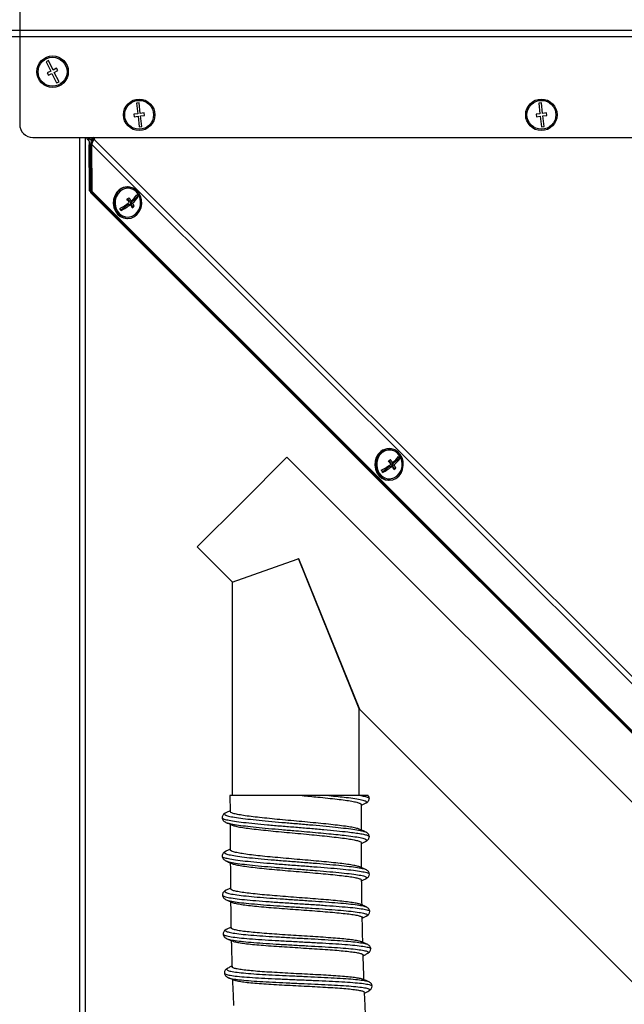
# Model space of a CAD drawing. Units: millimetres. Extents: x 75 to 6270, y 75 to 4380.
# Drawn here: x 5107 to 5337, y 3356 to 3730 of the extents above; entities that cross this region are included whole.
import ezdxf

# ---------------------------------------------------------------- set-up
doc = ezdxf.new("R2010")
doc.units = ezdxf.units.MM
doc.header["$LTSCALE"] = 15
doc.header["$PDSIZE"] = -1
doc.layers.add('WYMIAR', color=8, linetype='Continuous')
doc.styles.add('SLDTEXTSTYLE0', font='TXT', dxfattribs={"width": 0.605})
doc.dimstyles.new('SLDDIMSTYLE0', dxfattribs={"dimtxt": 46.229736, "dimasz": 49.53, "dimexe": 0, "dimexo": 0.0625, "dimgap": 11.557434, "dimtad": 1, "dimrnd": 1e-09, "dimzin": 12, "dimdsep": 46, "dimtxsty": 'SLDTEXTSTYLE0', "dimsah": 1, "dimcen": 0.09, "dimadec": 0, "dimazin": 3, "dimtfac": 1, "dimtofl": 0, "dimtmove": 0, "dimatfit": 3, "dimfxl": 1, "dimfrac": 2, "dimtolj": 1, "dimtzin": 12, "dimarcsym": 0})
doc.dimstyles.new('SLDDIMSTYLE1', dxfattribs={"dimtxt": 46.229736, "dimasz": 49.53, "dimexe": 0, "dimexo": 0.0625, "dimgap": 11.557434, "dimtad": 1, "dimdec": 0, "dimrnd": 1e-09, "dimzin": 12, "dimdsep": 46, "dimtxsty": 'SLDTEXTSTYLE0', "dimsah": 1, "dimcen": 0.09, "dimadec": 0, "dimazin": 3, "dimtfac": 1, "dimtdec": 0, "dimtofl": 0, "dimtmove": 0, "dimatfit": 3, "dimfxl": 1, "dimfrac": 2, "dimtolj": 1, "dimtzin": 12, "dimarcsym": 0})

# ---------------------------------------------------------------- blocks, each defined once
blk = doc.blocks.new('_D_9')
at = {"layer": 'Defpoints', "color": 0}
for p in [(4818.82, 3726.16), (4639.32, 2806.16), (5890.14, 2806.16)]:
    blk.add_point(p, dxfattribs=at)
at = {"layer": 'WYMIAR', "color": 0, "linetype": 'Continuous', "lineweight": -2}
for p, q in [((4818.89, 3726.16), (5890.14, 3726.16)), ((5890.14, 3676.63), (5890.14, 2855.69)), ((4639.39, 2806.16), (5890.14, 2806.16))]:
    blk.add_line(p, q, dxfattribs=at)
at = {"layer": 'WYMIAR', "color": 0}
for points in [[(5898.39, 3676.63), (5881.88, 3676.63), (5890.14, 3726.16)], [(5881.88, 2855.69), (5898.39, 2855.69), (5890.14, 2806.16)]]:
    blk.add_solid(points, dxfattribs=at)
at = {"layer": 'WYMIAR', "color": 0, "lineweight": 18, "insert": (5832.35, 3272.77), "char_height": 46.23, "attachment_point": 2, "rotation": 90, "style": 'SLDTEXTSTYLE0'}
blk.add_mtext('\\A1;920', dxfattribs=at)
blk = doc.blocks.new('_D_10')
at = {"layer": 'Defpoints', "color": 0}
for p in [(5014.32, 3792.66), (5038.82, 2806.16), (5990.77, 2806.16)]:
    blk.add_point(p, dxfattribs=at)
at = {"layer": 'WYMIAR', "color": 0, "linetype": 'Continuous', "lineweight": -2}
for p, q in [((5014.39, 3792.66), (5990.77, 3792.66)), ((5990.77, 3743.13), (5990.77, 2855.69)), ((5038.89, 2806.16), (5990.77, 2806.16))]:
    blk.add_line(p, q, dxfattribs=at)
at = {"layer": 'WYMIAR', "color": 0}
for points in [[(5999.02, 3743.13), (5982.51, 3743.13), (5990.77, 3792.66)], [(5982.51, 2855.69), (5999.02, 2855.69), (5990.77, 2806.16)]]:
    blk.add_solid(points, dxfattribs=at)
at = {"layer": 'WYMIAR', "color": 0, "lineweight": 18, "insert": (5932.98, 3301.06), "char_height": 46.23, "attachment_point": 2, "rotation": 90, "style": 'SLDTEXTSTYLE0'}
blk.add_mtext('\\A1;987', dxfattribs=at)
blk = doc.blocks.new('_D_12')
at = {"layer": 'Defpoints', "color": 0}
for p in [(5010.82, 3723.66), (5018.82, 2806.16), (5803.58, 2806.16)]:
    blk.add_point(p, dxfattribs=at)
at = {"layer": 'WYMIAR', "color": 0, "linetype": 'Continuous', "lineweight": -2}
for p, q in [((5010.89, 3723.66), (5803.58, 3723.66)), ((5803.58, 3674.13), (5803.58, 2855.69)), ((5018.89, 2806.16), (5803.58, 2806.16))]:
    blk.add_line(p, q, dxfattribs=at)
at = {"layer": 'WYMIAR', "color": 0}
for points in [[(5811.83, 3674.13), (5795.32, 3674.13), (5803.58, 3723.66)], [(5795.32, 2855.69), (5811.83, 2855.69), (5803.58, 2806.16)]]:
    blk.add_solid(points, dxfattribs=at)
at = {"layer": 'WYMIAR', "color": 0, "lineweight": 18, "insert": (5745.79, 3261.61), "char_height": 46.23, "attachment_point": 2, "rotation": 90, "style": 'SLDTEXTSTYLE0'}
blk.add_mtext('\\A1;918', dxfattribs=at)

msp = doc.modelspace()

# ---------------------------------------------------------------- linework, layer by layer
at = {"lineweight": 25}
for p, q in [((5106.994, 3930.282), (5106.994, 3690.282)), ((5117.929, 3714.531), (5117.035, 3714.084)), ((5117.035, 3714.084), (5118.823, 3710.506)), ((5119.718, 3710.953), (5117.929, 3714.531)), ((5118.823, 3710.506), (5117.482, 3709.835)), ((5117.482, 3709.835), (5117.929, 3708.941)), ((5117.929, 3708.941), (5119.27, 3709.611)), ((5119.27, 3709.611), (5121.059, 3706.033)), ((5121.059, 3711.624), (5119.718, 3710.953)), ((5120.165, 3710.058), (5121.507, 3710.729)), ((5121.953, 3706.481), (5120.165, 3710.058)), ((5121.507, 3710.729), (5121.059, 3711.624)), ((5121.059, 3706.033), (5121.953, 3706.481)), ((5152.414, 3698.43), (5151.421, 3698.313)), ((5151.421, 3698.313), (5151.886, 3694.341)), ((5152.879, 3694.457), (5152.414, 3698.43)), ((5305.449, 3698.43), (5304.455, 3698.313)), ((5304.455, 3698.313), (5304.921, 3694.341)), ((5305.914, 3694.457), (5305.449, 3698.43)), ((5151.886, 3694.341), (5150.396, 3694.166)), ((5150.396, 3694.166), (5150.513, 3693.173)), ((5150.513, 3693.173), (5152.003, 3693.347)), ((5152.003, 3693.347), (5152.468, 3689.374)), ((5154.369, 3694.631), (5152.879, 3694.457)), ((5152.996, 3693.464), (5154.486, 3693.638)), ((5153.461, 3689.491), (5152.996, 3693.464)), ((5154.486, 3693.638), (5154.369, 3694.631)), ((5304.921, 3694.341), (5303.431, 3694.166)), ((5303.431, 3694.166), (5303.547, 3693.173)), ((5303.547, 3693.173), (5305.037, 3693.347)), ((5305.037, 3693.347), (5305.502, 3689.374)), ((5307.404, 3694.631), (5305.914, 3694.457)), ((5306.03, 3693.464), (5307.52, 3693.638)), ((5306.495, 3689.491), (5306.03, 3693.464)), ((5307.52, 3693.638), (5307.404, 3694.631)), ((5152.468, 3689.374), (5153.461, 3689.491)), ((5305.502, 3689.374), (5306.495, 3689.491)), ((5111.994, 3685.282), (5651.994, 3685.282)), ((5129.874, 2964.282), (5129.874, 3685.282)), ((5131.994, 2964.282), (5131.994, 3685.282)), ((5133.443, 3684.976), (5132.931, 3684.465)), ((5132.931, 3684.465), (5133.073, 3684.323)), ((5133.073, 3684.323), (5133.585, 3684.834)), ((5133.073, 3684.323), (5133.199, 3684.197)), ((5134.067, 3684.353), (5133.136, 3685.282)), ((5133.199, 3684.197), (5133.71, 3684.709)), ((5133.474, 3682.47), (5133.935, 3682.456)), ((5133.519, 3665.021), (5133.474, 3682.47)), ((5133.981, 3665.007), (5133.935, 3682.456)), ((5133.935, 3682.456), (5133.94, 3682.451)), ((5134.051, 3664.687), (5133.939, 3682.622)), ((5134.406, 3682.613), (5133.939, 3682.622)), ((5135.228, 3685.254), (5134.067, 3684.353)), ((5134.287, 3684.524), (5134.641, 3684.17)), ((5134.307, 3684.503), (5135.228, 3685.217)), ((5134.518, 3664.678), (5134.406, 3682.613)), ((5134.406, 3682.613), (5567.842, 3249.865)), ((5134.574, 3684.236), (5134.748, 3684.371)), ((5135.291, 3685.191), (5135.183, 3685.107)), ((5135.183, 3684.633), (5135.183, 3685.107)), ((5135.183, 3684.633), (5135.558, 3684.924)), ((5569.324, 3251.181), (5135.183, 3684.633)), ((5135.558, 3684.924), (5135.228, 3685.254)), ((5135.228, 3685.217), (5135.27, 3685.175)), ((5135.228, 3685.142), (5135.228, 3685.217)), ((5133.981, 3665.007), (5133.519, 3665.021)), ((5550.121, 3248.419), (5133.519, 3665.021)), ((5134.05, 3664.937), (5133.981, 3665.007)), ((5134.051, 3664.176), (5134.049, 3664.491)), ((5134.051, 3664.687), (5134.518, 3664.678)), ((5550.735, 3248.665), (5134.051, 3664.687)), ((5331.517, 3467.024), (5134.051, 3664.176)), ((5551.202, 3248.656), (5134.518, 3664.678)), ((5148.249, 3666.47), (5148.016, 3666.475)), ((5151.465, 3663.324), (5151.874, 3662.669)), ((5148.26, 3659.77), (5145.503, 3657.557)), ((5147.984, 3661.947), (5148.473, 3661.164)), ((5148.26, 3659.77), (5149.178, 3659.752)), ((5148.473, 3661.164), (5149.391, 3661.146)), ((5151.874, 3662.669), (5148.983, 3660.35)), ((5148.983, 3660.35), (5149.747, 3659.128)), ((5148.983, 3660.35), (5149.901, 3660.332)), ((5151.874, 3662.669), (5152.073, 3662.665)), ((5149.747, 3659.128), (5149.59, 3659.002)), ((5149.747, 3659.128), (5150.542, 3659.112)), ((5147.784, 3654.477), (5148.017, 3654.473)), ((5247.757, 3566.9), (5247.523, 3566.905)), ((5191.592, 3546.608), (5208.669, 3563.685)), ((5450.499, 3321.854), (5208.669, 3563.685)), ((5247.491, 3562.377), (5247.981, 3561.594)), ((5251.382, 3563.099), (5248.49, 3560.779)), ((5250.972, 3563.754), (5251.382, 3563.099)), ((5251.382, 3563.099), (5251.581, 3563.095)), ((5247.768, 3560.199), (5245.01, 3557.987)), ((5247.768, 3560.199), (5248.685, 3560.182)), ((5247.981, 3561.594), (5248.899, 3561.576)), ((5248.49, 3560.779), (5249.254, 3559.557)), ((5248.49, 3560.779), (5249.408, 3560.762)), ((5249.254, 3559.557), (5249.098, 3559.432)), ((5249.254, 3559.557), (5250.05, 3559.542)), ((5247.291, 3554.907), (5247.525, 3554.902)), ((5174.515, 3529.532), (5191.592, 3546.608)), ((5174.515, 3529.532), (5187.95, 3516.097)), ((5187.879, 3516.071), (5212.545, 3524.927)), ((5212.545, 3524.927), (5213.081, 3525.119)), ((5236.171, 3467.947), (5213.081, 3525.119)), ((5213.081, 3525.119), (5236.234, 3467.813)), ((5187.879, 3516.071), (5187.865, 3434.94)), ((5550.583, 3248.405), (5290.818, 3508.169)), ((5236.165, 3434.94), (5236.171, 3467.947)), ((5236.234, 3467.813), (5510.391, 3193.656)), ((5186.989, 3434.94), (5187.028, 3428.855)), ((5214.427, 3434.94), (5186.994, 3434.94)), ((5238.175, 3421.232), (5238.578, 3421.11))]:
    msp.add_line(p, q, dxfattribs=at)
at = {"lineweight": 25, "flags": 128}
for points in [[(5144.843, 3665.364), (5143.861, 3664.345), (5143.132, 3663.083), (5142.703, 3661.657), (5142.6, 3660.157), (5142.831, 3658.677), (5143.38, 3657.31), (5144.212, 3656.142), (5145.277, 3655.246), (5146.506, 3654.679), (5147.784, 3654.477)], [(5145.077, 3665.359), (5144.094, 3664.34), (5143.366, 3663.078), (5142.936, 3661.652), (5142.834, 3660.152), (5143.064, 3658.672), (5143.613, 3657.306), (5144.446, 3656.138), (5145.511, 3655.242), (5146.74, 3654.675), (5148.057, 3654.472), (5149.379, 3654.646), (5150.622, 3655.186), (5151.709, 3656.058), (5152.572, 3657.208), (5153.155, 3658.562), (5153.423, 3660.037), (5153.359, 3661.539), (5152.966, 3662.974), (5152.27, 3664.251), (5151.313, 3665.291), (5150.157, 3666.028), (5148.874, 3666.416), (5147.544, 3666.431), (5146.251, 3666.071), (5145.077, 3665.359)], [(5145.331, 3664.952), (5144.398, 3663.974), (5143.719, 3662.757), (5143.341, 3661.384), (5143.29, 3659.949), (5143.568, 3658.55), (5144.158, 3657.282), (5145.018, 3656.231), (5146.091, 3655.469), (5147.303, 3655.048), (5148.572, 3654.996), (5149.811, 3655.318), (5150.935, 3655.991), (5151.868, 3656.969), (5152.547, 3658.186), (5152.925, 3659.559), (5152.977, 3660.994), (5152.698, 3662.393), (5152.109, 3663.661), (5151.248, 3664.712), (5150.175, 3665.474), (5148.963, 3665.895), (5147.695, 3665.946), (5146.456, 3665.625), (5145.331, 3664.952)], [(5244.584, 3565.789), (5243.602, 3564.77), (5242.873, 3563.508), (5242.444, 3562.082), (5242.341, 3560.582), (5242.572, 3559.102), (5243.121, 3557.735), (5243.953, 3556.567), (5245.018, 3555.672), (5246.247, 3555.105), (5247.564, 3554.902), (5248.886, 3555.076), (5250.13, 3555.616), (5251.217, 3556.488), (5252.079, 3557.638), (5252.663, 3558.992), (5252.931, 3560.467), (5252.866, 3561.969), (5252.473, 3563.403), (5251.777, 3564.681), (5250.821, 3565.721), (5249.665, 3566.458), (5248.381, 3566.846), (5247.052, 3566.861), (5245.759, 3566.501), (5244.584, 3565.789)], [(5244.839, 3565.382), (5243.906, 3564.403), (5243.227, 3563.187), (5242.849, 3561.814), (5242.797, 3560.379), (5243.076, 3558.98), (5243.665, 3557.712), (5244.526, 3556.661), (5245.599, 3555.899), (5246.811, 3555.478), (5248.079, 3555.426), (5249.318, 3555.748), (5250.443, 3556.421), (5251.376, 3557.399), (5252.055, 3558.616), (5252.433, 3559.989), (5252.484, 3561.423), (5252.206, 3562.823), (5251.616, 3564.091), (5250.756, 3565.142), (5249.683, 3565.904), (5248.471, 3566.325), (5247.202, 3566.376), (5245.963, 3566.054), (5244.839, 3565.382)], [(5244.351, 3565.793), (5243.368, 3564.775), (5242.64, 3563.513), (5242.21, 3562.087), (5242.108, 3560.587), (5242.338, 3559.107), (5242.887, 3557.74), (5243.72, 3556.572), (5244.785, 3555.676), (5246.014, 3555.109), (5247.291, 3554.907)]]:
    msp.add_lwpolyline(points, dxfattribs=at)
at = {"lineweight": 25}
for centre, radius in [((5119.494, 3710.282), 6), ((5119.494, 3710.282), 5.5), ((5152.441, 3693.902), 6), ((5152.441, 3693.902), 5.5), ((5305.475, 3693.902), 6), ((5305.475, 3693.902), 5.5)]:
    msp.add_circle(centre, radius, dxfattribs=at)
for centre, radius, start, end in [((5111.994, 3690.282), 5, 180, 270), ((5147.948, 3661.583), 4.893, 89.21424, 129.39516), ((5142.908, 3669.36), 10.464, 308.28668, 325.81156), ((5140.346, 3655.899), 13.539, 29.98621, 34.05296), ((5133.135, 3680.906), 25.593, 297.76707, 307.36828), ((5133.645, 3680.092), 25.593, 297.76707, 307.36828), ((5135.557, 3677.768), 20.118, 307.4216, 310.06112), ((5132.926, 3650.096), 18.907, 33.62738, 38.20987), ((5133.649, 3650.676), 18.907, 33.62738, 38.20987), ((5136.844, 3652.487), 14.315, 24.98252, 30.49992), ((5143.417, 3668.546), 10.464, 308.28668, 325.81156), ((5137.567, 3653.067), 14.315, 24.98252, 30.49992), ((5133.841, 3650.679), 13.539, 29.98621, 34.05296), ((5137.594, 3674.51), 20.118, 307.4216, 310.06112), ((5247.456, 3562.012), 4.893, 89.21424, 129.39516), ((5235.064, 3578.198), 20.118, 307.4216, 310.06112), ((5232.433, 3550.526), 18.907, 33.62738, 38.20987), ((5233.156, 3551.106), 18.907, 33.62738, 38.20987), ((5242.415, 3569.79), 10.464, 308.28668, 325.81156), ((5242.924, 3568.975), 10.464, 308.28668, 325.81156), ((5239.854, 3556.329), 13.539, 29.98621, 34.05296), ((5232.643, 3581.336), 25.593, 297.76707, 307.36828), ((5233.348, 3551.109), 13.539, 29.98621, 34.05296), ((5233.152, 3580.522), 25.593, 297.76707, 307.36828), ((5236.351, 3552.916), 14.315, 24.98252, 30.49992), ((5237.102, 3574.939), 20.118, 307.4216, 310.06112), ((5237.074, 3553.496), 14.315, 24.98252, 30.49992)]:
    msp.add_arc(centre, radius, start, end, dxfattribs=at)
for points, knots in [([(5132.356, 3685.282), (5132.411, 3685.169), (5132.559, 3684.867), (5132.788, 3684.619), (5132.931, 3684.465)], [0, 0, 0, 0, 0.3752814, 1, 1, 1, 1]), ([(5133.935, 3682.456), (5134.024, 3682.704), (5134.201, 3683.202), (5134.297, 3683.896), (5134.217, 3684.261), (5134.178, 3684.439)], [0, 0, 0, 0, 0.3383317, 0.6766635, 1, 1, 1, 1]), ([(5135.183, 3685.107), (5135.062, 3684.91), (5134.819, 3684.516), (5134.371, 3683.69), (5134.108, 3683.04), (5133.939, 3682.622)], [0, 0, 0, 0, 0.2626109, 0.5252008, 1, 1, 1, 1]), ([(5135.183, 3684.633), (5135.046, 3684.342), (5134.831, 3683.886), (5134.571, 3683.189), (5134.461, 3682.807), (5134.406, 3682.613)], [0, 0, 0, 0, 0.462181, 0.7274861, 1, 1, 1, 1]), ([(5214.428, 3434.94), (5215.426, 3434.847), (5217.437, 3434.659), (5220.734, 3434.332), (5224.267, 3433.963), (5227.794, 3433.566), (5230.896, 3433.194), (5233.406, 3432.802), (5235.32, 3432.396), (5236.501, 3431.996), (5237.035, 3431.708), (5236.931, 3431.551), (5236.91, 3431.52)], [0, 0, 0, 0, 0.0821155, 0.1654509, 0.2796916, 0.3972469, 0.5113906, 0.628919, 0.7417732, 0.8578476, 0.9717211, 1, 1, 1, 1]), ([(5224.602, 3434.94), (5223.622, 3434.94), (5221.649, 3434.94), (5218.525, 3434.94), (5216.103, 3434.94), (5214.72, 3434.94), (5214.428, 3434.94)], [0, 0, 0, 0, 0.2949998, 0.5940762, 0.9142282, 1, 1, 1, 1]), ([(5236.747, 3434.94), (5236.25, 3434.94), (5235.078, 3434.94), (5232.664, 3434.94), (5229.895, 3434.94), (5227.172, 3434.94), (5225.465, 3434.94), (5224.602, 3434.94)], [0, 0, 0, 0, 0.1787891, 0.4220499, 0.6724644, 0.8343773, 1, 1, 1, 1]), ([(5224.602, 3434.94), (5225.79, 3434.82), (5228.144, 3434.583), (5231.529, 3434.216), (5234.663, 3433.809), (5237.186, 3433.341), (5238.766, 3432.873), (5239.184, 3432.432), (5239.087, 3432.146), (5238.578, 3431.993), (5238.577, 3431.992)], [0, 0, 0, 0, 0.1187531, 0.2353146, 0.3869869, 0.5416746, 0.6963623, 0.8480345, 0.9997067, 1, 1, 1, 1]), ([(5239.495, 3434.94), (5239.499, 3434.94), (5239.525, 3434.94), (5239.002, 3434.94), (5238.075, 3434.94), (5237.192, 3434.94), (5236.747, 3434.94)], [0, 0, 0, 0, 0.0657716, 0.4276777, 0.7116465, 1, 1, 1, 1]), ([(5236.747, 3434.94), (5237.403, 3434.81), (5238.712, 3434.553), (5239.678, 3434.169), (5240.14, 3433.931), (5239.994, 3433.81), (5239.994, 3433.809)], [0, 0, 0, 0, 0.3364666, 0.6709957, 0.999214, 1, 1, 1, 1]), ([(5239.995, 3433.81), (5239.97, 3434.194), (5239.943, 3434.624), (5239.539, 3434.911), (5239.496, 3434.941)], [0, 0, 0, 0, 0.8951549, 1, 1, 1, 1]), ([(5236.967, 3421.812), (5236.964, 3422.546), (5236.954, 3425.782), (5236.972, 3429.018), (5236.987, 3431.52)], [0, 0, 0, 0, 0.2270082, 1, 1, 1, 1]), ([(5236.986, 3431.289), (5237.151, 3431.362), (5237.688, 3431.6), (5238.226, 3431.837), (5238.598, 3432.001)], [0, 0, 0, 0, 0.3070243, 1, 1, 1, 1]), ([(5238.576, 3431.992), (5238.979, 3432.23), (5239.788, 3432.709), (5239.926, 3433.442), (5239.995, 3433.81)], [0, 0, 0, 0, 0.4980567, 1, 1, 1, 1]), ([(5185.41, 3428.37), (5185.008, 3428.131), (5184.199, 3427.652), (5184.062, 3426.919), (5183.993, 3426.551)], [0, 0, 0, 0, 0.4980734, 1, 1, 1, 1]), ([(5185.41, 3428.369), (5185.409, 3428.369), (5184.901, 3428.216), (5184.804, 3427.93), (5185.222, 3427.489), (5186.801, 3427.021), (5189.327, 3426.552), (5192.713, 3426.114), (5196.829, 3425.675), (5201.557, 3425.206), (5206.69, 3424.738), (5211.994, 3424.299), (5217.298, 3423.86), (5222.432, 3423.392), (5227.158, 3422.923), (5231.281, 3422.484), (5234.639, 3422.046), (5237.043, 3421.617), (5237.837, 3421.347), (5238.175, 3421.232)], [0, 0, 0, 0, 0.0000774, 0.0629941, 0.1259108, 0.1900785, 0.2542461, 0.3171629, 0.3800796, 0.4442472, 0.5084149, 0.5713316, 0.6342484, 0.698416, 0.7625836, 0.8255004, 0.8884171, 0.9525848, 1, 1, 1, 1]), ([(5187.027, 3429.084), (5186.855, 3429.008), (5186.314, 3428.769), (5185.773, 3428.53), (5185.404, 3428.367)], [0, 0, 0, 0, 0.3173988, 1, 1, 1, 1]), ([(5236.099, 3422.175), (5236.046, 3422.2), (5235.721, 3422.359), (5234.467, 3422.652), (5232.311, 3423.055), (5229.527, 3423.434), (5226.243, 3423.819), (5222.588, 3424.218), (5218.583, 3424.621), (5214.414, 3425.015), (5210.141, 3425.388), (5205.976, 3425.781), (5201.947, 3426.183), (5198.238, 3426.581), (5194.887, 3426.97), (5192.057, 3427.343), (5189.772, 3427.744), (5188.151, 3428.142), (5187.178, 3428.519), (5187.116, 3428.749), (5187.088, 3428.855)], [0, 0, 0, 0, 0.0114346, 0.0704695, 0.128591, 0.1884405, 0.2459255, 0.3050398, 0.3631732, 0.4230072, 0.4808273, 0.5403413, 0.5980147, 0.6573405, 0.7152525, 0.7748617, 0.8325551, 0.8918893, 0.9500958, 1, 1, 1, 1]), ([(5183.993, 3426.551), (5184.062, 3426.183), (5184.201, 3425.45), (5185.009, 3424.971), (5185.412, 3424.733)], [0, 0, 0, 0, 0.50194329, 1, 1, 1, 1]), ([(5183.994, 3426.551), (5184.096, 3426.406), (5184.303, 3426.112), (5185.968, 3425.644), (5188.568, 3425.176), (5192.07, 3424.737), (5196.322, 3424.298), (5201.208, 3423.83), (5206.513, 3423.361), (5211.994, 3422.922), (5217.475, 3422.483), (5222.78, 3422.015), (5227.665, 3421.547), (5231.584, 3421.141), (5234.599, 3420.776), (5236.901, 3420.413), (5238.684, 3420.035), (5239.686, 3419.651), (5240.14, 3419.413), (5239.994, 3419.292), (5239.994, 3419.292)], [0, 0, 0, 0, 0.0617547, 0.1248603, 0.187966, 0.2498425, 0.311719, 0.3748247, 0.4379303, 0.4998069, 0.5616834, 0.624789, 0.6878947, 0.7497712, 0.7969277, 0.8449672, 0.8971306, 0.9489935, 0.9998781, 1, 1, 1, 1]), ([(5185.39, 3424.743), (5185.762, 3424.578), (5186.507, 3424.25), (5187.251, 3423.921), (5187.622, 3423.756)], [0, 0, 0, 0, 0.5003247, 1, 1, 1, 1]), ([(5185.411, 3424.734), (5185.857, 3424.579), (5186.75, 3424.269), (5189.34, 3423.799), (5192.709, 3423.36), (5196.83, 3422.921), (5201.556, 3422.453), (5206.69, 3421.985), (5211.675, 3421.571), (5216.33, 3421.189), (5220.589, 3420.808), (5224.567, 3420.43), (5228.131, 3420.066), (5231.534, 3419.698), (5234.662, 3419.292), (5237.187, 3418.824), (5238.766, 3418.356), (5239.184, 3417.915), (5239.087, 3417.628), (5238.578, 3417.475), (5238.577, 3417.475)], [0, 0, 0, 0, 0.0629865, 0.1260927, 0.1879687, 0.2498446, 0.3129508, 0.376057, 0.437933, 0.4885525, 0.5401446, 0.5920415, 0.6404878, 0.6880401, 0.7499161, 0.8130223, 0.8761284, 0.9380044, 0.9998804, 1, 1, 1, 1]), ([(5187.059, 3424.005), (5187.061, 3423.716), (5187.082, 3420.471), (5187.091, 3417.226), (5187.099, 3414.27)], [0, 0, 0, 0, 0.0891639, 1, 1, 1, 1]), ([(5187.607, 3423.766), (5187.962, 3423.633), (5188.668, 3423.368), (5190.587, 3422.965), (5193.055, 3422.576), (5196.117, 3422.207), (5199.606, 3421.813), (5203.474, 3421.408), (5207.544, 3421.01), (5211.791, 3420.631), (5216.008, 3420.257), (5220.131, 3419.855), (5223.985, 3419.456), (5227.54, 3419.06), (5230.637, 3418.695), (5233.222, 3418.306), (5235.178, 3417.907), (5236.424, 3417.504), (5237.002, 3417.209), (5236.918, 3417.044), (5236.898, 3417.006)], [0, 0, 0, 0, 0.0575754, 0.1143735, 0.1727849, 0.2301205, 0.2891516, 0.3459123, 0.4043012, 0.4614826, 0.5203499, 0.5770612, 0.6353987, 0.6924677, 0.7511793, 0.8084067, 0.867332, 0.9239501, 0.9821646, 1, 1, 1, 1]), ([(5238.277, 3421.229), (5237.917, 3421.389), (5237.196, 3421.709), (5236.477, 3422.029), (5236.118, 3422.189)], [0, 0, 0, 0, 0.5001061, 1, 1, 1, 1]), ([(5239.995, 3419.292), (5239.926, 3419.66), (5239.789, 3420.393), (5238.98, 3420.872), (5238.578, 3421.111)], [0, 0, 0, 0, 0.5019266, 1, 1, 1, 1]), ([(5237.038, 3407.524), (5237.017, 3409.767), (5236.987, 3412.927), (5236.981, 3416.088), (5236.979, 3417.006)], [0, 0, 0, 0, 0.7095581, 1, 1, 1, 1]), ([(5236.98, 3416.769), (5237.147, 3416.843), (5237.686, 3417.082), (5238.226, 3417.32), (5238.598, 3417.484)], [0, 0, 0, 0, 0.30970201, 1, 1, 1, 1]), ([(5238.576, 3417.474), (5238.979, 3417.713), (5239.788, 3418.192), (5239.926, 3418.924), (5239.995, 3419.292)], [0, 0, 0, 0, 0.4980567, 1, 1, 1, 1]), ([(5185.428, 3413.765), (5185.022, 3413.522), (5184.2, 3413.03), (5184.064, 3412.289), (5183.996, 3411.915)], [0, 0, 0, 0, 0.4946614, 1, 1, 1, 1]), ([(5185.546, 3413.768), (5185.402, 3413.718), (5184.799, 3413.509), (5184.81, 3413.144), (5185.661, 3412.675), (5187.626, 3412.213), (5190.535, 3411.756), (5194.33, 3411.308), (5198.818, 3410.866), (5203.831, 3410.43), (5209.178, 3410.001), (5214.634, 3409.576), (5219.989, 3409.155), (5225.017, 3408.734), (5229.524, 3408.314), (5233.358, 3407.89), (5236.259, 3407.461), (5238.045, 3407.101), (5238.435, 3406.88), (5238.562, 3406.808)], [0, 0, 0, 0, 0.0199015, 0.0832069, 0.1465089, 0.209819, 0.2731137, 0.3364045, 0.3997035, 0.4629877, 0.5262689, 0.5895595, 0.652837, 0.7161135, 0.7794016, 0.8426787, 0.9059571, 0.9692491, 1, 1, 1, 1]), ([(5187.098, 3414.511), (5186.92, 3414.432), (5186.363, 3414.183), (5185.807, 3413.934), (5185.428, 3413.765)], [0, 0, 0, 0, 0.3203421, 1, 1, 1, 1]), ([(5236.409, 3407.758), (5236.303, 3407.812), (5235.947, 3407.991), (5234.623, 3408.288), (5232.475, 3408.664), (5229.72, 3409.029), (5226.454, 3409.391), (5222.806, 3409.753), (5218.804, 3410.12), (5214.641, 3410.479), (5210.379, 3410.848), (5206.211, 3411.221), (5202.162, 3411.593), (5198.434, 3411.964), (5195.075, 3412.35), (5192.231, 3412.739), (5189.916, 3413.125), (5188.262, 3413.512), (5187.251, 3413.898), (5187.174, 3414.15), (5187.137, 3414.27)], [0, 0, 0, 0, 0.0246976, 0.08291842, 0.13992401, 0.19860856, 0.25525939, 0.31351949, 0.37071803, 0.42960387, 0.48628779, 0.54460616, 0.60159965, 0.66026488, 0.71691986, 0.77520579, 0.83211651, 0.89065959, 0.94782215, 1, 1, 1, 1]), ([(5183.996, 3411.915), (5184.066, 3411.542), (5184.205, 3410.804), (5185.027, 3410.321), (5185.434, 3410.082)], [0, 0, 0, 0, 0.5053633, 1, 1, 1, 1]), ([(5184.123, 3411.926), (5184.085, 3411.872), (5183.937, 3411.66), (5184.851, 3411.295), (5186.804, 3410.832), (5189.831, 3410.376), (5193.747, 3409.927), (5198.387, 3409.486), (5203.567, 3409.052), (5209.094, 3408.624), (5214.731, 3408.2), (5220.266, 3407.78), (5225.462, 3407.361), (5230.124, 3406.942), (5234.069, 3406.519), (5237.13, 3406.092), (5239.124, 3405.657), (5240.072, 3405.307), (5239.934, 3405.098), (5239.897, 3405.041)], [0, 0, 0, 0, 0.0217551, 0.0853852, 0.1490245, 0.2126496, 0.2762718, 0.3399029, 0.4035198, 0.4671342, 0.5307583, 0.594369, 0.6579785, 0.7215991, 0.7852079, 0.8488171, 0.9124389, 0.9760506, 1, 1, 1, 1]), ([(5185.444, 3410.077), (5185.869, 3409.892), (5186.625, 3409.562), (5187.381, 3409.232), (5187.712, 3409.087)], [0, 0, 0, 0, 0.56236487, 1, 1, 1, 1]), ([(5185.485, 3410.118), (5185.591, 3410.053), (5185.952, 3409.831), (5187.677, 3409.46), (5190.54, 3409.003), (5194.349, 3408.554), (5198.834, 3408.113), (5203.849, 3407.677), (5209.197, 3407.248), (5214.653, 3406.823), (5220.01, 3406.401), (5225.038, 3405.981), (5229.549, 3405.56), (5233.373, 3405.137), (5236.316, 3404.708), (5238.318, 3404.273), (5239.209, 3403.828), (5239.253, 3403.48), (5238.67, 3403.276), (5238.532, 3403.227)], [0, 0, 0, 0, 0.0265177, 0.0901212, 0.1537112, 0.2172993, 0.2808969, 0.3444808, 0.4080625, 0.4716538, 0.5352318, 0.598808, 0.6623948, 0.725969, 0.7895428, 0.8531282, 0.9167024, 0.9802774, 1, 1, 1, 1]), ([(5187.122, 3409.345), (5187.13, 3407.379), (5187.144, 3404.088), (5187.174, 3400.796), (5187.186, 3399.47)], [0, 0, 0, 0, 0.597041, 1, 1, 1, 1]), ([(5187.766, 3409.096), (5187.832, 3409.058), (5188.119, 3408.891), (5189.34, 3408.593), (5191.375, 3408.204), (5194.08, 3407.823), (5197.269, 3407.455), (5200.924, 3407.082), (5204.857, 3406.713), (5209.018, 3406.355), (5213.23, 3406.005), (5217.465, 3405.644), (5221.509, 3405.29), (5225.303, 3404.938), (5228.69, 3404.585), (5231.647, 3404.224), (5234.026, 3403.871), (5235.77, 3403.505), (5236.862, 3403.132), (5237.006, 3402.882), (5237.076, 3402.761)], [0, 0, 0, 0, 0.0169207, 0.0737134, 0.1321256, 0.1894202, 0.2483703, 0.3057033, 0.3647346, 0.4215205, 0.4799064, 0.5373354, 0.5964717, 0.6532771, 0.7116936, 0.7691164, 0.8282209, 0.8853122, 0.9440757, 1, 1, 1, 1]), ([(5238.612, 3406.847), (5238.232, 3407.01), (5237.471, 3407.337), (5236.711, 3407.664), (5236.331, 3407.828)], [0, 0, 0, 0, 0.5003372, 1, 1, 1, 1]), ([(5240.03, 3405.053), (5239.959, 3405.419), (5239.82, 3406.144), (5239.019, 3406.611), (5238.623, 3406.842)], [0, 0, 0, 0, 0.5053226, 1, 1, 1, 1]), ([(5238.648, 3403.231), (5239.042, 3403.47), (5239.837, 3403.955), (5239.965, 3404.685), (5240.03, 3405.053)], [0, 0, 0, 0, 0.4946974, 1, 1, 1, 1]), ([(5237.217, 3393.283), (5237.189, 3394.928), (5237.137, 3398.087), (5237.103, 3401.247), (5237.086, 3402.761)], [0, 0, 0, 0, 0.5207786, 1, 1, 1, 1]), ([(5237.089, 3402.523), (5237.232, 3402.588), (5237.752, 3402.824), (5238.272, 3403.06), (5238.648, 3403.231)], [0, 0, 0, 0, 0.2759386, 1, 1, 1, 1]), ([(5185.52, 3398.95), (5185.118, 3398.703), (5184.306, 3398.202), (5184.182, 3397.461), (5184.12, 3397.087)], [0, 0, 0, 0, 0.494565, 1, 1, 1, 1]), ([(5185.572, 3398.974), (5185.306, 3398.812), (5184.774, 3398.489), (5185.347, 3398.025), (5186.898, 3397.578), (5189.505, 3397.148), (5192.997, 3396.736), (5197.248, 3396.34), (5202.11, 3395.957), (5207.363, 3395.585), (5212.808, 3395.22), (5218.227, 3394.858), (5223.401, 3394.496), (5228.134, 3394.129), (5232.218, 3393.752), (5235.48, 3393.363), (5237.817, 3392.976), (5238.501, 3392.709), (5238.819, 3392.585)], [0, 0, 0, 0, 0.0630533, 0.1261151, 0.1891617, 0.2522045, 0.3152553, 0.3782908, 0.4413229, 0.5043636, 0.5673904, 0.6304152, 0.6934505, 0.7564738, 0.8194975, 0.8825339, 0.9455604, 1, 1, 1, 1]), ([(5187.184, 3399.716), (5187.006, 3399.634), (5186.451, 3399.378), (5185.895, 3399.123), (5185.519, 3398.95)], [0, 0, 0, 0, 0.3219847, 1, 1, 1, 1]), ([(5236.588, 3393.507), (5236.45, 3393.572), (5236.053, 3393.758), (5234.626, 3394.053), (5232.426, 3394.393), (5229.601, 3394.731), (5226.325, 3395.058), (5222.599, 3395.374), (5218.601, 3395.688), (5214.388, 3396.012), (5210.163, 3396.331), (5205.962, 3396.649), (5201.972, 3396.976), (5198.238, 3397.319), (5194.934, 3397.66), (5192.1, 3398.015), (5189.847, 3398.381), (5188.229, 3398.758), (5187.298, 3399.115), (5187.253, 3399.361), (5187.232, 3399.47)], [0, 0, 0, 0, 0.030369, 0.0875048, 0.1463404, 0.2028359, 0.2609333, 0.3180461, 0.3768316, 0.433612, 0.4920554, 0.5486962, 0.60696, 0.663829, 0.7223627, 0.7790425, 0.8373353, 0.894504, 0.9533633, 1, 1, 1, 1]), ([(5184.12, 3397.087), (5184.195, 3396.713), (5184.344, 3395.974), (5185.178, 3395.496), (5185.59, 3395.259)], [0, 0, 0, 0, 0.5054653, 1, 1, 1, 1]), ([(5184.134, 3397.089), (5184.23, 3396.938), (5184.425, 3396.63), (5186.097, 3396.188), (5188.769, 3395.759), (5192.384, 3395.349), (5196.776, 3394.955), (5201.8, 3394.575), (5207.228, 3394.205), (5212.856, 3393.844), (5218.455, 3393.486), (5223.802, 3393.127), (5228.695, 3392.763), (5232.908, 3392.389), (5236.31, 3392.002), (5238.725, 3391.597), (5240.067, 3391.21), (5240.097, 3390.947), (5240.109, 3390.834)], [0, 0, 0, 0, 0.0618962, 0.1255136, 0.1891284, 0.2527521, 0.3163614, 0.3799679, 0.4435837, 0.5071856, 0.5707857, 0.6343961, 0.697994, 0.7615915, 0.825201, 0.8887996, 0.9523995, 1, 1, 1, 1]), ([(5185.58, 3395.267), (5186.022, 3395.12), (5186.912, 3394.821), (5189.563, 3394.396), (5193.04, 3393.983), (5197.297, 3393.587), (5202.158, 3393.204), (5207.412, 3392.832), (5212.859, 3392.467), (5218.278, 3392.105), (5223.453, 3391.743), (5228.188, 3391.376), (5232.268, 3391), (5235.551, 3390.61), (5237.926, 3390.204), (5239.206, 3389.777), (5239.536, 3389.381), (5238.971, 3389.117), (5238.745, 3389.011)], [0, 0, 0, 0, 0.062802, 0.1266974, 0.1906027, 0.2544943, 0.3183837, 0.3822826, 0.4461678, 0.510051, 0.5739443, 0.6378245, 0.7017037, 0.765594, 0.8294724, 0.8933511, 0.9572422, 1, 1, 1, 1]), ([(5185.587, 3395.261), (5185.967, 3395.1), (5186.727, 3394.778), (5187.486, 3394.456), (5187.865, 3394.295)], [0, 0, 0, 0, 0.5003234, 1, 1, 1, 1]), ([(5187.233, 3394.563), (5187.256, 3392.701), (5187.296, 3389.423), (5187.35, 3386.116), (5187.38, 3384.672), (5187.38, 3384.644)], [0, 0, 0, 0, 0.563159, 0.9915651, 1, 1, 1, 1]), ([(5187.858, 3394.321), (5187.896, 3394.298), (5188.149, 3394.142), (5189.298, 3393.867), (5191.303, 3393.505), (5193.938, 3393.157), (5197.112, 3392.813), (5200.706, 3392.486), (5204.664, 3392.167), (5208.79, 3391.849), (5213.043, 3391.535), (5217.24, 3391.235), (5221.341, 3390.925), (5225.146, 3390.608), (5228.608, 3390.289), (5231.584, 3389.973), (5234.038, 3389.637), (5235.865, 3389.29), (5236.941, 3388.929), (5237.393, 3388.677), (5237.285, 3388.537), (5237.279, 3388.528)], [0, 0, 0, 0, 0.0102518, 0.0694121, 0.126201, 0.1846015, 0.2420011, 0.3010751, 0.3582465, 0.4171009, 0.473963, 0.5324424, 0.5897126, 0.64867, 0.7055773, 0.7641014, 0.8215557, 0.8807044, 0.9376503, 0.9962391, 1, 1, 1, 1]), ([(5238.784, 3392.629), (5238.45, 3392.768), (5237.687, 3393.086), (5236.924, 3393.405), (5236.495, 3393.584)], [0, 0, 0, 0, 0.4375391, 1, 1, 1, 1]), ([(5240.214, 3390.849), (5240.138, 3391.216), (5239.989, 3391.942), (5239.178, 3392.404), (5238.776, 3392.632)], [0, 0, 0, 0, 0.5054625, 1, 1, 1, 1]), ([(5238.861, 3389.012), (5239.251, 3389.256), (5240.038, 3389.75), (5240.155, 3390.48), (5240.214, 3390.849)], [0, 0, 0, 0, 0.4945467, 1, 1, 1, 1]), ([(5237.515, 3379.061), (5237.503, 3379.514), (5237.464, 3380.994), (5237.401, 3383.723), (5237.34, 3386.427), (5237.309, 3388.102), (5237.302, 3388.529)], [0, 0, 0, 0, 0.143415, 0.4691867, 0.8648132, 1, 1, 1, 1]), ([(5237.306, 3388.285), (5237.453, 3388.354), (5237.973, 3388.597), (5238.494, 3388.84), (5238.868, 3389.015)], [0, 0, 0, 0, 0.28112399, 1, 1, 1, 1]), ([(5185.793, 3384.137), (5185.391, 3383.883), (5184.579, 3383.371), (5184.46, 3382.626), (5184.401, 3382.25)], [0, 0, 0, 0, 0.4946297, 1, 1, 1, 1]), ([(5185.924, 3384.142), (5185.7, 3384.042), (5185.098, 3383.775), (5185.311, 3383.371), (5186.494, 3382.93), (5188.744, 3382.52), (5191.917, 3382.137), (5195.934, 3381.781), (5200.597, 3381.446), (5205.731, 3381.128), (5211.14, 3380.822), (5216.596, 3380.521), (5221.892, 3380.219), (5226.802, 3379.91), (5231.138, 3379.586), (5234.764, 3379.243), (5237.385, 3378.871), (5238.845, 3378.583), (5239.072, 3378.407), (5239.112, 3378.376)], [0, 0, 0, 0, 0.0377643, 0.101036, 0.1643042, 0.2275804, 0.2908412, 0.3540983, 0.4173635, 0.480614, 0.5438617, 0.607119, 0.6703634, 0.733607, 0.7968623, 0.8601069, 0.923353, 0.9866129, 1, 1, 1, 1]), ([(5187.376, 3384.887), (5187.223, 3384.814), (5186.695, 3384.564), (5186.167, 3384.314), (5185.793, 3384.137)], [0, 0, 0, 0, 0.2906273, 1, 1, 1, 1]), ([(5236.898, 3379.275), (5236.726, 3379.347), (5236.267, 3379.539), (5234.749, 3379.83), (5232.474, 3380.15), (5229.632, 3380.442), (5226.274, 3380.726), (5222.539, 3381.003), (5218.478, 3381.272), (5214.294, 3381.536), (5210.034, 3381.807), (5205.877, 3382.078), (5201.855, 3382.357), (5198.174, 3382.649), (5194.88, 3382.962), (5192.108, 3383.281), (5189.875, 3383.616), (5188.332, 3383.973), (5187.472, 3384.321), (5187.459, 3384.548), (5187.453, 3384.646)], [0, 0, 0, 0, 0.035219, 0.0940787, 0.1505551, 0.2086382, 0.2656654, 0.3243484, 0.3812786, 0.4398918, 0.4963623, 0.5544271, 0.6114806, 0.6702246, 0.7267581, 0.7848937, 0.8420492, 0.9008841, 0.957623, 1, 1, 1, 1]), ([(5184.401, 3382.25), (5184.479, 3381.879), (5184.634, 3381.145), (5185.467, 3380.68), (5185.879, 3380.45)], [0, 0, 0, 0, 0.50534592, 1, 1, 1, 1]), ([(5184.532, 3382.27), (5184.518, 3382.171), (5184.48, 3381.913), (5185.706, 3381.532), (5187.984, 3381.122), (5191.275, 3380.742), (5195.423, 3380.389), (5200.243, 3380.059), (5205.548, 3379.745), (5211.137, 3379.444), (5216.775, 3379.149), (5222.248, 3378.853), (5227.321, 3378.548), (5231.808, 3378.229), (5235.528, 3377.889), (5238.339, 3377.524), (5240.005, 3377.123), (5240.727, 3376.834), (5240.55, 3376.668), (5240.539, 3376.658)], [0, 0, 0, 0, 0.0400465, 0.1037751, 0.167513, 0.2312364, 0.294957, 0.3586867, 0.422402, 0.486115, 0.5498378, 0.6135473, 0.6772558, 0.7409754, 0.8046835, 0.8683921, 0.9321135, 0.9958248, 1, 1, 1, 1]), ([(5185.887, 3380.447), (5186.27, 3380.29), (5187.034, 3379.977), (5187.797, 3379.664), (5188.179, 3379.507)], [0, 0, 0, 0, 0.5003337, 1, 1, 1, 1]), ([(5185.896, 3380.494), (5186.136, 3380.389), (5186.717, 3380.136), (5188.843, 3379.769), (5191.989, 3379.385), (5196.014, 3379.029), (5200.676, 3378.694), (5205.811, 3378.376), (5211.221, 3378.07), (5216.678, 3377.769), (5221.975, 3377.467), (5226.886, 3377.158), (5231.226, 3376.834), (5234.836, 3376.49), (5237.524, 3376.12), (5239.259, 3375.722), (5239.819, 3375.286), (5239.759, 3374.981), (5239.249, 3374.811), (5239.243, 3374.809)], [0, 0, 0, 0, 0.0449381, 0.108578, 0.1722045, 0.2358289, 0.2994629, 0.3630831, 0.4267011, 0.4903288, 0.5539432, 0.617556, 0.6811794, 0.7447904, 0.808401, 0.8720234, 0.9356347, 0.9992468, 1, 1, 1, 1]), ([(5187.484, 3379.792), (5187.495, 3379.295), (5187.53, 3377.788), (5187.597, 3375.254), (5187.679, 3372.431), (5187.738, 3370.618), (5187.764, 3369.832)], [0, 0, 0, 0, 0.1498339, 0.4538971, 0.7632492, 1, 1, 1, 1]), ([(5188.092, 3379.557), (5188.11, 3379.545), (5188.325, 3379.407), (5189.411, 3379.16), (5191.342, 3378.812), (5193.965, 3378.482), (5197.067, 3378.181), (5200.658, 3377.89), (5204.563, 3377.606), (5208.686, 3377.335), (5212.905, 3377.073), (5217.126, 3376.811), (5221.266, 3376.539), (5225.112, 3376.271), (5228.615, 3375.99), (5231.636, 3375.696), (5234.15, 3375.388), (5236.048, 3375.07), (5237.216, 3374.72), (5237.714, 3374.452), (5237.615, 3374.299), (5237.601, 3374.278)], [0, 0, 0, 0, 0.0055429, 0.0629206, 0.1219984, 0.1788534, 0.2373216, 0.2947677, 0.3539027, 0.4109151, 0.4679235, 0.526554, 0.5839701, 0.6430951, 0.6998476, 0.7582104, 0.8155819, 0.8746254, 0.931797, 0.9906519, 1, 1, 1, 1]), ([(5239.118, 3378.414), (5238.734, 3378.569), (5237.967, 3378.878), (5237.199, 3379.189), (5236.816, 3379.344)], [0, 0, 0, 0, 0.5003417, 1, 1, 1, 1]), ([(5240.574, 3376.654), (5240.495, 3377.018), (5240.337, 3377.74), (5239.525, 3378.19), (5239.123, 3378.412)], [0, 0, 0, 0, 0.5053252, 1, 1, 1, 1]), ([(5239.237, 3374.803), (5239.624, 3375.052), (5240.407, 3375.553), (5240.518, 3376.284), (5240.574, 3376.654)], [0, 0, 0, 0, 0.4947041, 1, 1, 1, 1]), ([(5237.973, 3364.846), (5237.944, 3365.576), (5237.869, 3367.479), (5237.766, 3370.518), (5237.687, 3372.932), (5237.651, 3374.174), (5237.648, 3374.28)], [0, 0, 0, 0, 0.2323141, 0.6051255, 0.9664014, 1, 1, 1, 1]), ([(5237.655, 3374.042), (5237.809, 3374.117), (5238.336, 3374.37), (5238.863, 3374.624), (5239.235, 3374.803)], [0, 0, 0, 0, 0.29328949, 1, 1, 1, 1]), ([(5186.212, 3369.324), (5185.816, 3369.068), (5185.015, 3368.55), (5184.908, 3367.807), (5184.854, 3367.432)], [0, 0, 0, 0, 0.4946497, 1, 1, 1, 1]), ([(5184.854, 3367.432), (5184.938, 3367.06), (5185.103, 3366.324), (5185.948, 3365.865), (5186.365, 3365.638)], [0, 0, 0, 0, 0.5054149, 1, 1, 1, 1]), ([(5184.963, 3367.444), (5184.931, 3367.401), (5184.775, 3367.195), (5185.613, 3366.87), (5187.473, 3366.469), (5190.463, 3366.113), (5194.313, 3365.794), (5198.906, 3365.507), (5204.072, 3365.247), (5209.585, 3365.005), (5215.235, 3364.772), (5220.793, 3364.539), (5226.037, 3364.297), (5230.773, 3364.038), (5234.775, 3363.751), (5237.934, 3363.431), (5240.051, 3363.068), (5241.069, 3362.739), (5240.97, 3362.513), (5240.939, 3362.442)], [0, 0, 0, 0, 0.0169139, 0.0805017, 0.1440755, 0.2076465, 0.2712264, 0.334792, 0.3983549, 0.461927, 0.5254854, 0.589042, 0.6526092, 0.716164, 0.7797185, 0.8432852, 0.9068411, 0.9703985, 1, 1, 1, 1]), ([(5186.318, 3369.332), (5186.205, 3369.291), (5185.613, 3369.074), (5185.618, 3368.721), (5186.372, 3368.277), (5188.258, 3367.877), (5191.129, 3367.517), (5194.86, 3367.194), (5199.303, 3366.901), (5204.303, 3366.634), (5209.638, 3366.385), (5215.106, 3366.144), (5220.484, 3365.904), (5225.56, 3365.655), (5230.139, 3365.389), (5234.027, 3365.097), (5237.03, 3364.77), (5238.945, 3364.465), (5239.39, 3364.249), (5239.55, 3364.171)], [0, 0, 0, 0, 0.0150447, 0.0783713, 0.1417062, 0.2050259, 0.2683418, 0.3316656, 0.3949742, 0.4582794, 0.5215935, 0.5848936, 0.6481921, 0.7115012, 0.7747986, 0.8380965, 0.9014073, 0.9647085, 1, 1, 1, 1]), ([(5187.756, 3370.077), (5187.616, 3370.009), (5187.103, 3369.758), (5186.59, 3369.508), (5186.217, 3369.327)], [0, 0, 0, 0, 0.2741158, 1, 1, 1, 1]), ([(5237.356, 3365.054), (5237.14, 3365.137), (5236.628, 3365.334), (5235.009, 3365.61), (5232.703, 3365.895), (5229.782, 3366.162), (5226.404, 3366.402), (5222.598, 3366.629), (5218.558, 3366.852), (5214.335, 3367.075), (5210.108, 3367.284), (5205.903, 3367.508), (5201.936, 3367.748), (5198.264, 3368), (5195.035, 3368.262), (5192.272, 3368.553), (5190.108, 3368.868), (5188.614, 3369.207), (5187.83, 3369.529), (5187.838, 3369.75), (5187.842, 3369.835)], [0, 0, 0, 0, 0.0414229, 0.0979503, 0.1560959, 0.2130212, 0.2715873, 0.3286232, 0.3873512, 0.4437892, 0.5018166, 0.5589248, 0.6177325, 0.6741907, 0.7322497, 0.7893364, 0.848088, 0.9049585, 0.9635013, 1, 1, 1, 1]), ([(5186.365, 3365.638), (5186.749, 3365.486), (5187.517, 3365.182), (5188.284, 3364.877), (5188.667, 3364.724)], [0, 0, 0, 0, 0.5003382, 1, 1, 1, 1]), ([(5186.398, 3365.678), (5186.475, 3365.629), (5186.787, 3365.431), (5188.407, 3365.127), (5191.225, 3364.766), (5194.972, 3364.443), (5199.412, 3364.15), (5204.414, 3363.883), (5209.75, 3363.634), (5215.219, 3363.393), (5220.597, 3363.153), (5225.674, 3362.904), (5230.257, 3362.638), (5234.136, 3362.346), (5237.177, 3362.02), (5239.288, 3361.657), (5240.259, 3361.245), (5240.379, 3360.889), (5239.801, 3360.653), (5239.637, 3360.586)], [0, 0, 0, 0, 0.02087136, 0.08449118, 0.14810924, 0.21173707, 0.27535119, 0.33896305, 0.4025845, 0.46619229, 0.52979814, 0.59341413, 0.65701723, 0.72061938, 0.78423275, 0.84783441, 0.91143641, 0.97505086, 1, 1, 1, 1]), ([(5187.94, 3365.013), (5187.985, 3363.766), (5188.105, 3360.442), (5188.259, 3357.12), (5188.355, 3355.045)], [0, 0, 0, 0, 0.375245, 1, 1, 1, 1]), ([(5188.517, 3364.784), (5188.885, 3364.666), (5189.632, 3364.426), (5191.605, 3364.104), (5194.152, 3363.806), (5197.214, 3363.53), (5200.761, 3363.27), (5204.638, 3363.037), (5208.795, 3362.81), (5213.022, 3362.584), (5217.274, 3362.364), (5221.373, 3362.152), (5225.285, 3361.921), (5228.811, 3361.674), (5231.906, 3361.418), (5234.441, 3361.144), (5236.415, 3360.838), (5237.647, 3360.508), (5238.204, 3360.246), (5238.116, 3360.082), (5238.097, 3360.048)], [0, 0, 0, 0, 0.0574331, 0.1165961, 0.1733975, 0.2318158, 0.2891598, 0.3481662, 0.4054567, 0.4644422, 0.5212401, 0.5796401, 0.6370454, 0.6961537, 0.7529993, 0.811457, 0.8689144, 0.928057, 0.9851416, 1, 1, 1, 1]), ([(5239.614, 3364.205), (5239.228, 3364.355), (5238.457, 3364.656), (5237.687, 3364.958), (5237.302, 3365.109)], [0, 0, 0, 0, 0.5003331, 1, 1, 1, 1]), ([(5241.076, 3362.461), (5240.993, 3362.825), (5240.829, 3363.547), (5240.009, 3363.99), (5239.604, 3364.209)], [0, 0, 0, 0, 0.5054787, 1, 1, 1, 1]), ([(5238.621, 3350.621), (5238.567, 3351.656), (5238.439, 3354.092), (5238.289, 3357.236), (5238.199, 3359.344), (5238.169, 3360.051)], [0, 0, 0, 0, 0.3293062, 0.7752182, 1, 1, 1, 1]), ([(5238.18, 3359.807), (5238.34, 3359.887), (5238.869, 3360.149), (5239.4, 3360.411), (5239.77, 3360.595)], [0, 0, 0, 0, 0.3018886, 1, 1, 1, 1]), ([(5239.759, 3360.589), (5240.145, 3360.843), (5240.924, 3361.356), (5241.025, 3362.09), (5241.076, 3362.461)], [0, 0, 0, 0, 0.4945426, 1, 1, 1, 1])]:
    msp.add_open_spline(points, degree=3, knots=knots, dxfattribs=at)
msp.add_open_spline([(5133.474, 3682.47), (5133.506, 3682.642), (5133.571, 3682.984), (5133.556, 3683.464), (5133.447, 3683.889), (5133.282, 3684.094), (5133.199, 3684.197)], degree=3, dxfattribs=at)

# ---------------------------------------------------------------- dimensions: what is measured, and where the dimension line sits
at = {"layer": 'WYMIAR', "linetype": 'Continuous', "lineweight": 18}
for base, p1, p2, dimstyle, picture, middle in [((5990.76523526, 2806.162086316), (5014.324073405, 3792.662086316), (5038.824073405, 2806.162086316), 'SLDDIMSTYLE1', '_D_10', (5990.76523526, 3301.063927221)), ((5890.138, 2806.162), (4818.824, 3726.162), (4639.324, 2806.162), 'SLDDIMSTYLE0', '_D_9', (5890.138, 3272.769)), ((5803.57591651, 2806.162086316), (5010.824073405, 3723.662086316), (5018.824073405, 2806.162086316), 'SLDDIMSTYLE1', '_D_12', (5803.57591651, 3261.608404505))]:
    dim = msp.add_linear_dim(base=base, p1=p1, p2=p2, angle=90, dimstyle=dimstyle, dxfattribs=at)
    dim.commit()
    dim.dimension.update_dxf_attribs({"geometry": picture, "text_midpoint": middle, "dimtype": 160})

doc.saveas('drawing.dxf')
